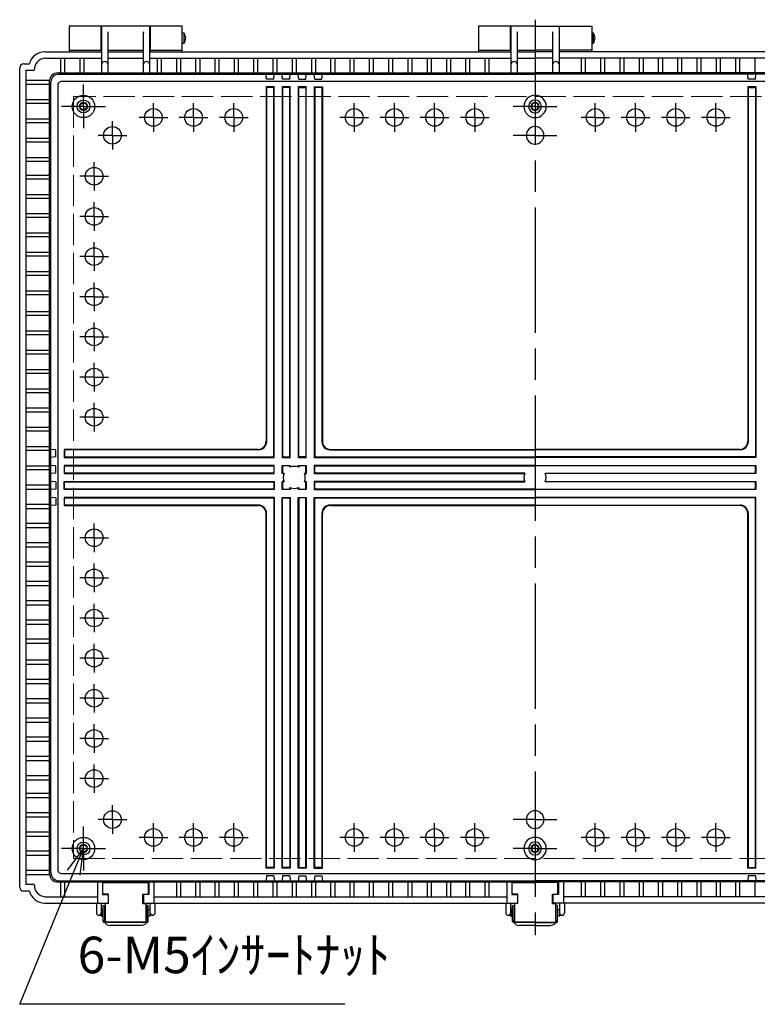
# Model space of a CAD drawing. Units: millimetres. Extents: x 0 to 5717, y 0 to 1960.
# Drawn here: x 1960 to 2419, y 515 to 1128 of the extents above; entities that cross this region are included whole.
import ezdxf

# ---------------------------------------------------------------- set-up
doc = ezdxf.new("R2010")
doc.units = ezdxf.units.MM
doc.header["$LTSCALE"] = 6.5
for name, pattern in [('AM_ISO02W050x2', [3.75, 3, -0.75]), ('AM_ISO08W050', [18, 12, -1.5, 3, -1.5]), ('AM_ISO08W050x2', [9, 6, -0.75, 1.5, -0.75])]:
    doc.linetypes.add(name, pattern=pattern)
for name, color, linetype, lineweight in [('AM_5', 3, 'Continuous', 25), ('AM_7', 4, 'AM_ISO08W050', 25), ('ﾄｯﾌﾟｶﾊﾞｰ', 7, 'Continuous', 25), ('ﾎﾞﾃﾞｨｰ', 2, 'Continuous', 25), ('ﾎﾞﾃﾞｨｰ0', 2, 'AM_ISO02W050x2', 13), ('ﾗｯﾁ', 3, 'Continuous', 25), ('ﾗｯﾁ金具', 6, 'Continuous', 25)]:
    doc.layers.add(name, color=color, linetype=linetype, lineweight=lineweight)
doc.styles.get("Standard").update_dxf_attribs({"font": 'ISOCP.SHX', "bigfont": 'EXTFONT.SHX'})

# ---------------------------------------------------------------- blocks, each defined once
blk = doc.blocks.new('*S103')
at = {"layer": 'AM_5', "color": 3, "linetype": 'Continuous'}
for p, q in [((2000.11, 611.71), (1989.93, 598.32)), ((1993.96, 596.67), (2000.11, 611.71)), ((1997.99, 595.02), (2000.11, 611.71))]:
    blk.add_line(p, q, dxfattribs=at)
at = {"layer": 'AM_5', "color": 3}
for p, q in [((1960.41, 514.71), (1993.96, 596.67)), ((1971.94, 514.71), (1960.41, 514.71)), ((2162.73, 514.71), (1971.94, 514.71))]:
    blk.add_line(p, q, dxfattribs=at)
at = {"layer": 'AM_5', "color": 2, "insert": (1996.44, 526.96), "char_height": 22.75, "attachment_point": 7}
blk.add_mtext('6-M5ｲﾝｻｰﾄﾅｯﾄ', dxfattribs=at)

msp = doc.modelspace()

# ---------------------------------------------------------------- linework, layer by layer
at = {"layer": 'AM_7'}
msp.add_line((2281.11, 1127.71), (2281.11, 557.71), dxfattribs=at)
at = {"layer": 'AM_7', "linetype": 'AM_ISO08W050x2'}
for p, q in [((2000.11, 1073.71), (2000.11, 1087.33)), ((2000.11, 1073.71), (1986.49, 1073.71)), ((2000.11, 1073.71), (2013.74, 1073.71)), ((2000.11, 1073.71), (2000.11, 1060.08)), ((2043.61, 1066.85), (2043.61, 1075.76)), ((2068.61, 1066.85), (2068.61, 1075.76)), ((2093.61, 1066.85), (2093.61, 1075.76)), ((2168.61, 1066.85), (2168.61, 1075.76)), ((2193.61, 1066.85), (2193.61, 1075.76)), ((2218.61, 1066.85), (2218.61, 1075.76)), ((2243.61, 1066.85), (2243.61, 1075.76)), ((2281.11, 1073.71), (2267.49, 1073.71)), ((2281.11, 1073.71), (2294.74, 1073.71)), ((2318.61, 1066.85), (2318.61, 1075.76)), ((2343.61, 1066.85), (2343.61, 1075.76)), ((2368.61, 1066.85), (2368.61, 1075.76)), ((2393.61, 1066.85), (2393.61, 1075.76)), ((2043.61, 1066.85), (2034.71, 1066.85)), ((2043.61, 1066.85), (2043.61, 1057.94)), ((2043.61, 1066.85), (2052.52, 1066.85)), ((2068.61, 1066.85), (2059.71, 1066.85)), ((2068.61, 1066.85), (2068.61, 1057.94)), ((2068.61, 1066.85), (2077.52, 1066.85)), ((2093.61, 1066.85), (2084.71, 1066.85)), ((2093.61, 1066.85), (2093.61, 1057.94)), ((2093.61, 1066.85), (2102.52, 1066.85)), ((2168.61, 1066.85), (2159.71, 1066.85)), ((2168.61, 1066.85), (2168.61, 1057.94)), ((2168.61, 1066.85), (2177.52, 1066.85)), ((2193.61, 1066.85), (2184.71, 1066.85)), ((2193.61, 1066.85), (2193.61, 1057.94)), ((2193.61, 1066.85), (2202.52, 1066.85)), ((2218.61, 1066.85), (2209.71, 1066.85)), ((2218.61, 1066.85), (2218.61, 1057.94)), ((2218.61, 1066.85), (2227.52, 1066.85)), ((2243.61, 1066.85), (2234.71, 1066.85)), ((2243.61, 1066.85), (2243.61, 1057.94)), ((2243.61, 1066.85), (2252.52, 1066.85)), ((2318.61, 1066.85), (2309.71, 1066.85)), ((2318.61, 1066.85), (2327.52, 1066.85)), ((2318.61, 1066.85), (2318.61, 1057.94)), ((2343.61, 1066.85), (2334.71, 1066.85)), ((2343.61, 1066.85), (2352.52, 1066.85)), ((2343.61, 1066.85), (2343.61, 1057.94)), ((2368.61, 1066.85), (2359.71, 1066.85)), ((2368.61, 1066.85), (2377.52, 1066.85)), ((2368.61, 1066.85), (2368.61, 1057.94)), ((2393.61, 1066.85), (2384.71, 1066.85)), ((2393.61, 1066.85), (2402.52, 1066.85)), ((2393.61, 1066.85), (2393.61, 1057.94)), ((2018.11, 1055.71), (2018.11, 1064.61)), ((2018.11, 1055.71), (2009.21, 1055.71)), ((2018.11, 1055.71), (2018.11, 1046.8)), ((2018.11, 1055.71), (2027.02, 1055.71)), ((2281.11, 1055.71), (2267.49, 1055.71)), ((2281.11, 1055.71), (2294.74, 1055.71)), ((2006.72, 1030.21), (2006.72, 1039.11)), ((2006.72, 1030.21), (1997.82, 1030.21)), ((2006.72, 1030.21), (2006.72, 1021.3)), ((2006.72, 1030.21), (2015.63, 1030.21)), ((2006.72, 1005.21), (2006.72, 1014.11)), ((2006.72, 1005.21), (1997.82, 1005.21)), ((2006.72, 1005.21), (2006.72, 996.3)), ((2006.72, 1005.21), (2015.63, 1005.21)), ((2006.72, 980.21), (2006.72, 989.11)), ((2006.72, 980.21), (1997.82, 980.21)), ((2006.72, 980.21), (2006.72, 971.3)), ((2006.72, 980.21), (2015.63, 980.21)), ((2006.72, 955.21), (2006.72, 964.11)), ((2006.72, 955.21), (1997.82, 955.21)), ((2006.72, 955.21), (2006.72, 946.3)), ((2006.72, 955.21), (2015.63, 955.21)), ((2006.72, 930.21), (2006.72, 939.11)), ((2006.72, 930.21), (1997.82, 930.21)), ((2006.72, 930.21), (2006.72, 921.3)), ((2006.72, 930.21), (2015.63, 930.21)), ((2006.72, 905.21), (2006.72, 914.11)), ((2006.72, 905.21), (1997.82, 905.21)), ((2006.72, 905.21), (2006.72, 896.3)), ((2006.72, 905.21), (2015.63, 905.21)), ((2006.72, 880.21), (2006.72, 889.11)), ((2006.72, 880.21), (1997.82, 880.21)), ((2006.72, 880.21), (2006.72, 871.3)), ((2006.72, 880.21), (2015.63, 880.21)), ((2006.72, 805.21), (2006.72, 814.11)), ((2006.72, 805.21), (1997.82, 805.21)), ((2006.72, 805.21), (2006.72, 796.3)), ((2006.72, 805.21), (2015.63, 805.21)), ((2006.72, 780.21), (2006.72, 789.11)), ((2006.72, 780.21), (1997.82, 780.21)), ((2006.72, 780.21), (2006.72, 771.3)), ((2006.72, 780.21), (2015.63, 780.21)), ((2006.72, 755.21), (2006.72, 764.11)), ((2006.72, 755.21), (1997.82, 755.21)), ((2006.72, 755.21), (2006.72, 746.3)), ((2006.72, 755.21), (2015.63, 755.21)), ((2006.72, 730.21), (2006.72, 739.11)), ((2006.72, 730.21), (1997.82, 730.21)), ((2006.72, 730.21), (2006.72, 721.3)), ((2006.72, 730.21), (2015.63, 730.21)), ((2006.72, 705.21), (2006.72, 714.11)), ((2006.72, 705.21), (1997.82, 705.21)), ((2006.72, 705.21), (2006.72, 696.3)), ((2006.72, 705.21), (2015.63, 705.21)), ((2006.72, 680.21), (2006.72, 689.11)), ((2006.72, 680.21), (1997.82, 680.21)), ((2006.72, 680.21), (2006.72, 671.3)), ((2006.72, 680.21), (2015.63, 680.21)), ((2006.72, 655.21), (2006.72, 664.11)), ((2006.72, 655.21), (1997.82, 655.21)), ((2006.72, 655.21), (2006.72, 646.3)), ((2006.72, 655.21), (2015.63, 655.21)), ((2018.11, 629.71), (2018.11, 638.61)), ((2000.11, 611.71), (2000.11, 625.33)), ((2018.11, 629.71), (2009.21, 629.71)), ((2018.11, 629.71), (2018.11, 620.8)), ((2018.11, 629.71), (2027.02, 629.71)), ((2043.61, 618.57), (2043.61, 627.47)), ((2068.61, 618.57), (2068.61, 627.47)), ((2093.61, 618.57), (2093.61, 627.47)), ((2168.61, 618.57), (2168.61, 627.47)), ((2193.61, 618.57), (2193.61, 627.47)), ((2218.61, 618.57), (2218.61, 627.47)), ((2243.61, 618.57), (2243.61, 627.47)), ((2281.11, 629.71), (2267.49, 629.71)), ((2281.11, 629.71), (2294.74, 629.71)), ((2318.61, 618.57), (2318.61, 627.47)), ((2343.61, 618.57), (2343.61, 627.47)), ((2368.61, 618.57), (2368.61, 627.47)), ((2393.61, 618.57), (2393.61, 627.47)), ((2043.61, 618.57), (2034.71, 618.57)), ((2043.61, 618.57), (2043.61, 609.66)), ((2043.61, 618.57), (2052.52, 618.57)), ((2068.61, 618.57), (2059.71, 618.57)), ((2068.61, 618.57), (2068.61, 609.66)), ((2068.61, 618.57), (2077.52, 618.57)), ((2093.61, 618.57), (2084.71, 618.57)), ((2093.61, 618.57), (2093.61, 609.66)), ((2093.61, 618.57), (2102.52, 618.57)), ((2168.61, 618.57), (2159.71, 618.57)), ((2168.61, 618.57), (2168.61, 609.66)), ((2168.61, 618.57), (2177.52, 618.57)), ((2193.61, 618.57), (2184.71, 618.57)), ((2193.61, 618.57), (2193.61, 609.66)), ((2193.61, 618.57), (2202.52, 618.57)), ((2218.61, 618.57), (2209.71, 618.57)), ((2218.61, 618.57), (2218.61, 609.66)), ((2218.61, 618.57), (2227.52, 618.57)), ((2243.61, 618.57), (2234.71, 618.57)), ((2243.61, 618.57), (2243.61, 609.66)), ((2243.61, 618.57), (2252.52, 618.57)), ((2318.61, 618.57), (2309.71, 618.57)), ((2318.61, 618.57), (2327.52, 618.57)), ((2318.61, 618.57), (2318.61, 609.66)), ((2343.61, 618.57), (2334.71, 618.57)), ((2343.61, 618.57), (2352.52, 618.57)), ((2343.61, 618.57), (2343.61, 609.66)), ((2368.61, 618.57), (2359.71, 618.57)), ((2368.61, 618.57), (2377.52, 618.57)), ((2368.61, 618.57), (2368.61, 609.66)), ((2393.61, 618.57), (2384.71, 618.57)), ((2393.61, 618.57), (2402.52, 618.57)), ((2393.61, 618.57), (2393.61, 609.66)), ((2000.11, 611.71), (1986.49, 611.71)), ((2000.11, 611.71), (2013.74, 611.71)), ((2000.11, 611.71), (2000.11, 598.08)), ((2281.11, 611.71), (2267.49, 611.71)), ((2281.11, 611.71), (2294.74, 611.71))]:
    msp.add_line(p, q, dxfattribs=at)
at = {"layer": 'ﾄｯﾌﾟｶﾊﾞｰ'}
for p, q in [((2011.11, 1123.71), (1991.11, 1123.71)), ((1991.11, 1123.71), (1991.11, 1107.71)), ((2011.11, 1107.71), (2011.11, 1123.71)), ((2061.61, 1123.71), (2041.61, 1123.71)), ((2041.61, 1123.71), (2041.61, 1107.71)), ((2061.61, 1107.71), (2061.61, 1123.71)), ((2265.86, 1123.71), (2245.86, 1123.71)), ((2245.86, 1123.71), (2245.86, 1107.71)), ((2265.86, 1107.71), (2265.86, 1123.71)), ((2296.36, 1107.71), (2296.36, 1123.71)), ((2296.36, 1123.71), (2316.36, 1123.71)), ((2316.36, 1123.71), (2316.36, 1107.71)), ((1991.11, 1108.71), (2011.11, 1108.71)), ((2041.61, 1108.71), (2061.61, 1108.71)), ((2245.86, 1108.71), (2265.86, 1108.71)), ((2316.36, 1108.71), (2296.36, 1108.71))]:
    msp.add_line(p, q, dxfattribs=at)
at = {"layer": 'ﾎﾞﾃﾞｨｰ'}
for p, q in [((2041.36, 1123.71), (2011.36, 1123.71)), ((2011.36, 1123.71), (2011.36, 1094.55)), ((2041.36, 1094.55), (2041.36, 1123.71)), ((2281.11, 1123.71), (2266.11, 1123.71)), ((2266.11, 1123.71), (2266.11, 1094.55)), ((2281.11, 1123.71), (2296.11, 1123.71)), ((2296.11, 1123.71), (2296.11, 1094.55)), ((2011.36, 1118.71), (2011.11, 1118.71)), ((2015.27, 1120.01), (2015.16, 1120.14)), ((2015.36, 1094.55), (2015.36, 1119.71)), ((2037.36, 1094.55), (2037.36, 1119.71)), ((2037.46, 1120.01), (2037.56, 1120.14)), ((2041.61, 1118.71), (2041.36, 1118.71)), ((2061.61, 1119.46), (2062.61, 1119.46)), ((2062.61, 1119.46), (2062.61, 1112.96)), ((2266.11, 1118.71), (2265.86, 1118.71)), ((2270.02, 1120.01), (2269.91, 1120.14)), ((2270.11, 1094.55), (2270.11, 1119.71)), ((2292.11, 1094.55), (2292.11, 1119.71)), ((2292.21, 1120.01), (2292.31, 1120.14)), ((2296.11, 1118.71), (2296.36, 1118.71)), ((2316.36, 1119.46), (2317.36, 1119.46)), ((2317.36, 1119.46), (2317.36, 1112.96)), ((2011.36, 1113.71), (2011.11, 1113.71)), ((2041.61, 1113.71), (2041.36, 1113.71)), ((2062.61, 1112.96), (2061.61, 1112.96)), ((2266.11, 1113.71), (2265.86, 1113.71)), ((2296.11, 1113.71), (2296.36, 1113.71)), ((2317.36, 1112.96), (2316.36, 1112.96)), ((1976.11, 1107.71), (2011.36, 1107.71)), ((1976.11, 1103.71), (2011.36, 1103.71)), ((1985.86, 1103.71), (1985.86, 1094.55)), ((1988.36, 1103.71), (1988.36, 1094.55)), ((1997.86, 1103.71), (1997.86, 1094.55)), ((2000.36, 1103.71), (2000.36, 1094.55)), ((2015.36, 1108.71), (2037.36, 1108.71)), ((2015.36, 1107.71), (2037.36, 1107.71)), ((2015.36, 1103.71), (2037.36, 1103.71)), ((2041.36, 1107.71), (2266.11, 1107.71)), ((2041.36, 1103.71), (2266.11, 1103.71)), ((2045.91, 1103.71), (2045.91, 1094.55)), ((2048.41, 1103.71), (2048.41, 1094.55)), ((2057.91, 1103.71), (2057.91, 1094.55)), ((2060.41, 1103.71), (2060.41, 1094.55)), ((2069.91, 1103.71), (2069.91, 1094.55)), ((2072.41, 1103.71), (2072.41, 1094.55)), ((2081.91, 1103.71), (2081.91, 1094.55)), ((2084.41, 1103.71), (2084.41, 1094.55)), ((2093.91, 1103.71), (2093.91, 1094.55)), ((2096.41, 1103.71), (2096.41, 1094.55)), ((2105.91, 1103.71), (2105.91, 1094.55)), ((2108.41, 1103.71), (2108.41, 1094.55)), ((2117.91, 1103.71), (2117.91, 1094.55)), ((2120.41, 1103.71), (2120.41, 1094.55)), ((2129.91, 1103.71), (2129.91, 1094.55)), ((2132.41, 1103.71), (2132.41, 1094.55)), ((2141.91, 1103.71), (2141.91, 1094.55)), ((2144.41, 1103.71), (2144.41, 1094.55)), ((2153.91, 1103.71), (2153.91, 1094.55)), ((2156.41, 1103.71), (2156.41, 1094.55)), ((2165.91, 1103.71), (2165.91, 1094.55)), ((2168.41, 1103.71), (2168.41, 1094.55)), ((2177.91, 1103.71), (2177.91, 1094.55)), ((2180.41, 1103.71), (2180.41, 1094.55)), ((2189.91, 1103.71), (2189.91, 1094.55)), ((2192.41, 1103.71), (2192.41, 1094.55)), ((2201.91, 1103.71), (2201.91, 1094.55)), ((2204.41, 1103.71), (2204.41, 1094.55)), ((2213.91, 1103.71), (2213.91, 1094.55)), ((2216.41, 1103.71), (2216.41, 1094.55)), ((2225.91, 1103.71), (2225.91, 1094.55)), ((2228.41, 1103.71), (2228.41, 1094.55)), ((2237.91, 1103.71), (2237.91, 1094.55)), ((2240.41, 1103.71), (2240.41, 1094.55)), ((2249.91, 1103.71), (2249.91, 1094.55)), ((2252.41, 1103.71), (2252.41, 1094.55)), ((2270.11, 1108.71), (2281.11, 1108.71)), ((2270.11, 1107.71), (2281.11, 1107.71)), ((2270.11, 1103.71), (2281.11, 1103.71)), ((2270.11, 1103.71), (2281.11, 1103.71)), ((2292.11, 1108.71), (2281.11, 1108.71)), ((2292.11, 1107.71), (2281.11, 1107.71)), ((2292.11, 1103.71), (2281.11, 1103.71)), ((2292.11, 1103.71), (2281.11, 1103.71)), ((2520.86, 1107.71), (2296.11, 1107.71)), ((2520.86, 1103.71), (2296.11, 1103.71)), ((2309.81, 1103.71), (2309.81, 1094.55)), ((2312.31, 1103.71), (2312.31, 1094.55)), ((2321.81, 1103.71), (2321.81, 1094.55)), ((2324.31, 1103.71), (2324.31, 1094.55)), ((2333.81, 1103.71), (2333.81, 1094.55)), ((2336.31, 1103.71), (2336.31, 1094.55)), ((2345.81, 1103.71), (2345.81, 1094.55)), ((2348.31, 1103.71), (2348.31, 1094.55)), ((2357.81, 1103.71), (2357.81, 1094.55)), ((2360.31, 1103.71), (2360.31, 1094.55)), ((2369.81, 1103.71), (2369.81, 1094.55)), ((2372.31, 1103.71), (2372.31, 1094.55)), ((2381.81, 1103.71), (2381.81, 1094.55)), ((2384.31, 1103.71), (2384.31, 1094.55)), ((2393.81, 1103.71), (2393.81, 1094.55)), ((2396.31, 1103.71), (2396.31, 1094.55)), ((2405.81, 1103.71), (2405.81, 1094.55)), ((2408.31, 1103.71), (2408.31, 1094.55)), ((2417.81, 1103.71), (2417.81, 1094.55)), ((1960.41, 587.71), (1960.41, 1097.71)), ((1962.91, 1100.21), (1966.43, 1100.21)), ((1964.41, 589.21), (1964.41, 1096.21)), ((1964.41, 1096.21), (1969.46, 1096.21)), ((1984.02, 1094.55), (2281.11, 1094.55)), ((1984.82, 1093.75), (2281.11, 1093.75)), ((2114.01, 1090.65), (2113.74, 1093.75)), ((2118.48, 1090.65), (2118.75, 1093.75)), ((2124.01, 1090.65), (2123.74, 1093.75)), ((2128.48, 1090.65), (2128.75, 1093.75)), ((2134.01, 1090.65), (2133.74, 1093.75)), ((2138.48, 1090.65), (2138.75, 1093.75)), ((2144.01, 1090.65), (2143.74, 1093.75)), ((2148.48, 1090.65), (2148.75, 1093.75)), ((2578.21, 1094.55), (2281.11, 1094.55)), ((2577.4, 1093.75), (2281.11, 1093.75)), ((2413.74, 1090.65), (2413.47, 1093.75)), ((2418.22, 1090.65), (2418.49, 1093.75)), ((1964.41, 1089.96), (1979.04, 1089.96)), ((1979.02, 1087.46), (1964.41, 1087.46)), ((1979.02, 595.86), (1979.02, 1089.55)), ((1979.82, 596.67), (1979.82, 1088.75)), ((2113.74, 1085.85), (2113.74, 865.21)), ((2118.74, 1085.85), (2113.74, 1085.85)), ((2113.74, 1085.85), (2114.01, 1085.59)), ((2118.48, 1090.65), (2114.01, 1090.65)), ((2118.48, 1085.59), (2114.01, 1085.59)), ((2114.01, 1085.59), (2114.01, 864.95)), ((2118.74, 1085.85), (2118.48, 1085.59)), ((2118.48, 855.47), (2118.48, 1085.59)), ((2118.74, 855.21), (2118.74, 1085.85)), ((2123.74, 1085.85), (2123.74, 855.21)), ((2128.74, 1085.85), (2123.74, 1085.85)), ((2123.74, 1085.85), (2124.01, 1085.59)), ((2128.48, 1090.65), (2124.01, 1090.65)), ((2128.48, 1085.59), (2124.01, 1085.59)), ((2124.01, 1085.59), (2124.01, 855.47)), ((2128.74, 1085.85), (2128.48, 1085.59)), ((2128.48, 855.47), (2128.48, 1085.59)), ((2128.74, 855.21), (2128.74, 1085.85)), ((2138.74, 1085.85), (2133.74, 1085.85)), ((2133.74, 1085.85), (2133.74, 855.21)), ((2133.74, 1085.85), (2134.01, 1085.59)), ((2134.01, 1090.65), (2138.48, 1090.65)), ((2134.01, 855.47), (2134.01, 1085.59)), ((2134.01, 1085.59), (2138.48, 1085.59)), ((2138.74, 1085.85), (2138.48, 1085.59)), ((2138.48, 1085.59), (2138.48, 855.47)), ((2138.74, 855.21), (2138.74, 1085.85)), ((2143.74, 1085.85), (2143.74, 855.21)), ((2143.74, 1085.85), (2148.74, 1085.85)), ((2143.74, 1085.85), (2144.01, 1085.59)), ((2144.01, 1090.65), (2148.48, 1090.65)), ((2148.48, 1085.59), (2144.01, 1085.59)), ((2144.01, 1085.59), (2144.01, 855.47)), ((2148.74, 1085.85), (2148.48, 1085.59)), ((2148.48, 1085.59), (2148.48, 864.95)), ((2148.74, 1085.85), (2148.74, 865.21)), ((2418.48, 1085.85), (2413.48, 1085.85)), ((2413.48, 1085.85), (2413.48, 865.21)), ((2413.48, 1085.85), (2413.74, 1085.59)), ((2418.22, 1090.65), (2413.74, 1090.65)), ((2413.74, 1085.59), (2413.74, 864.95)), ((2413.74, 1085.59), (2418.22, 1085.59)), ((2418.48, 1085.85), (2418.22, 1085.59)), ((2418.22, 1085.59), (2418.22, 855.47)), ((2418.48, 1085.85), (2418.48, 855.21)), ((1964.41, 1077.96), (1979.02, 1077.96)), ((1979.02, 1075.46), (1964.41, 1075.46)), ((1964.41, 1065.96), (1979.02, 1065.96)), ((1979.02, 1063.46), (1964.41, 1063.46)), ((1964.41, 1053.96), (1979.02, 1053.96)), ((1979.02, 1051.46), (1964.41, 1051.46)), ((1964.41, 1041.96), (1979.02, 1041.96)), ((1979.02, 1039.46), (1964.41, 1039.46)), ((1964.41, 1030.97), (1979.02, 1030.97)), ((1979.02, 1028.47), (1964.41, 1028.47)), ((1964.41, 1018.97), (1979.02, 1018.97)), ((1979.02, 1016.47), (1964.41, 1016.47)), ((1964.41, 1006.97), (1979.02, 1006.97)), ((1979.02, 1004.47), (1964.41, 1004.47)), ((1964.41, 994.97), (1979.02, 994.97)), ((1979.02, 992.47), (1964.41, 992.47)), ((1964.41, 982.97), (1979.02, 982.97)), ((1979.02, 980.47), (1964.41, 980.47)), ((1964.41, 970.97), (1979.02, 970.97)), ((1979.02, 968.47), (1964.41, 968.47)), ((1964.41, 958.97), (1979.02, 958.97)), ((1979.02, 956.47), (1964.41, 956.47)), ((1964.41, 945.96), (1979.02, 945.96)), ((1979.02, 943.46), (1964.41, 943.46)), ((1964.41, 933.96), (1979.02, 933.96)), ((1979.02, 931.46), (1964.41, 931.46)), ((1964.41, 921.96), (1979.02, 921.96)), ((1979.02, 919.46), (1964.41, 919.46)), ((1964.41, 909.96), (1979.02, 909.96)), ((1979.02, 907.46), (1964.41, 907.46)), ((1964.41, 897.96), (1979.02, 897.96)), ((1979.02, 895.46), (1964.41, 895.46)), ((1964.41, 885.96), (1979.02, 885.96)), ((1979.02, 883.46), (1964.41, 883.46)), ((1964.41, 873.96), (1979.02, 873.96)), ((1979.02, 871.46), (1964.41, 871.46)), ((1964.41, 861.96), (1979.02, 861.96)), ((1979.02, 859.46), (1964.41, 859.46)), ((1982.92, 859.95), (1979.82, 860.22)), ((1982.92, 855.47), (1982.92, 859.95)), ((2108.74, 860.21), (1988.02, 860.21)), ((1988.02, 860.21), (1988.02, 855.21)), ((1988.02, 860.21), (1988.29, 859.95)), ((2109.01, 859.95), (1988.29, 859.95)), ((1988.29, 859.95), (1988.29, 855.47)), ((2153.48, 859.95), (2281.11, 859.95)), ((2153.74, 860.21), (2281.11, 860.21)), ((2408.48, 860.21), (2281.11, 860.21)), ((2408.74, 859.95), (2281.11, 859.95)), ((1982.92, 855.47), (1979.82, 855.2)), ((1988.29, 855.47), (1988.02, 855.21)), ((1988.02, 855.21), (2118.74, 855.21)), ((1988.29, 855.47), (2118.48, 855.47)), ((2118.74, 855.21), (2118.48, 855.47)), ((2124.01, 855.47), (2123.74, 855.21)), ((2123.74, 855.21), (2128.74, 855.21)), ((2124.01, 855.47), (2128.48, 855.47)), ((2128.48, 855.47), (2128.74, 855.21)), ((2134.01, 855.47), (2133.74, 855.21)), ((2133.74, 855.21), (2138.74, 855.21)), ((2138.48, 855.47), (2134.01, 855.47)), ((2138.48, 855.47), (2138.74, 855.21)), ((2144.01, 855.47), (2143.74, 855.21)), ((2143.74, 855.21), (2281.11, 855.21)), ((2144.01, 855.47), (2281.11, 855.47)), ((2418.22, 855.47), (2281.11, 855.47)), ((2418.48, 855.21), (2281.11, 855.21)), ((2418.22, 855.47), (2418.48, 855.21)), ((1964.41, 849.96), (1979.02, 849.96)), ((1979.02, 847.46), (1964.41, 847.46)), ((1982.92, 849.95), (1979.82, 850.22)), ((1982.92, 845.47), (1982.92, 849.95)), ((2118.74, 850.21), (1988.02, 850.21)), ((1988.02, 850.21), (1988.02, 845.21)), ((1988.02, 850.21), (1988.29, 849.95)), ((1988.29, 845.47), (1988.29, 849.95)), ((1988.29, 849.95), (2118.48, 849.95)), ((2118.74, 850.21), (2118.48, 849.95)), ((2118.48, 849.95), (2118.48, 845.47)), ((2118.74, 845.21), (2118.74, 850.21)), ((2123.74, 845.21), (2123.74, 850.21)), ((2123.74, 850.21), (2128.74, 850.21)), ((2123.74, 850.21), (2124.01, 849.95)), ((2128.48, 849.95), (2124.01, 849.95)), ((2124.01, 849.95), (2124.01, 845.47)), ((2128.74, 850.21), (2128.48, 849.95)), ((2128.48, 849.03), (2128.48, 849.95)), ((2128.74, 849.14), (2128.74, 850.21)), ((2133.74, 850.21), (2138.74, 850.21)), ((2133.74, 849.14), (2133.74, 850.21)), ((2133.74, 850.21), (2134.01, 849.95)), ((2138.48, 849.95), (2134.01, 849.95)), ((2134.01, 849.95), (2134.01, 849.03)), ((2138.74, 850.21), (2138.48, 849.95)), ((2138.48, 845.47), (2138.48, 849.95)), ((2138.74, 850.21), (2138.74, 845.21)), ((2281.11, 850.21), (2143.74, 850.21)), ((2143.74, 850.21), (2143.74, 845.21)), ((2143.74, 850.21), (2144.01, 849.95)), ((2144.01, 845.47), (2144.01, 849.95)), ((2144.01, 849.95), (2281.11, 849.95)), ((2281.11, 850.21), (2418.48, 850.21)), ((2418.22, 849.95), (2281.11, 849.95)), ((2418.48, 850.21), (2418.22, 849.95)), ((2418.22, 845.47), (2418.22, 849.95)), ((2418.48, 850.21), (2418.48, 845.21)), ((1982.92, 845.47), (1979.82, 845.2)), ((1982.92, 839.95), (1979.82, 840.22)), ((1982.92, 839.95), (1982.92, 835.47)), ((1988.29, 845.47), (1988.02, 845.21)), ((1988.02, 845.21), (2118.74, 845.21)), ((1988.02, 835.21), (1988.02, 840.21)), ((1988.02, 840.21), (2118.74, 840.21)), ((1988.02, 840.21), (1988.29, 839.95)), ((2118.48, 845.47), (1988.29, 845.47)), ((1988.29, 835.47), (1988.29, 839.95)), ((1988.29, 839.95), (2118.48, 839.95)), ((2118.48, 845.47), (2118.74, 845.21)), ((2118.74, 840.21), (2118.48, 839.95)), ((2118.48, 839.95), (2118.48, 835.47)), ((2118.74, 840.21), (2118.74, 835.21)), ((2124.01, 845.47), (2123.74, 845.21)), ((2124.81, 845.21), (2123.74, 845.21)), ((2123.74, 835.21), (2123.74, 840.21)), ((2124.81, 840.21), (2123.74, 840.21)), ((2123.74, 840.21), (2124.01, 839.95)), ((2124.01, 845.47), (2124.92, 845.47)), ((2124.92, 839.95), (2124.01, 839.95)), ((2124.01, 839.95), (2124.01, 835.47)), ((2137.57, 845.47), (2138.48, 845.47)), ((2138.48, 839.95), (2137.57, 839.95)), ((2137.68, 845.21), (2138.74, 845.21)), ((2137.68, 840.21), (2138.74, 840.21)), ((2138.48, 845.47), (2138.74, 845.21)), ((2138.74, 840.21), (2138.48, 839.95)), ((2138.48, 835.47), (2138.48, 839.95)), ((2138.74, 840.21), (2138.74, 835.21)), ((2144.01, 845.47), (2143.74, 845.21)), ((2143.74, 845.21), (2274.68, 845.21)), ((2274.68, 840.21), (2143.74, 840.21)), ((2143.74, 840.21), (2143.74, 835.21)), ((2144.01, 839.95), (2143.74, 840.21)), ((2274.79, 845.47), (2144.01, 845.47)), ((2144.01, 835.47), (2144.01, 839.95)), ((2144.01, 839.95), (2274.79, 839.95)), ((2287.44, 845.47), (2418.22, 845.47)), ((2418.22, 839.95), (2287.44, 839.95)), ((2418.48, 845.21), (2287.54, 845.21)), ((2287.54, 840.21), (2418.48, 840.21)), ((2418.22, 845.47), (2418.48, 845.21)), ((2418.22, 839.95), (2418.48, 840.21)), ((2418.22, 835.47), (2418.22, 839.95)), ((2418.48, 840.21), (2418.48, 835.21)), ((1979.02, 837.96), (1964.41, 837.96)), ((1964.41, 835.46), (1979.02, 835.46)), ((1982.92, 835.47), (1979.82, 835.2)), ((1988.29, 835.47), (1988.02, 835.21)), ((2118.74, 835.21), (1988.02, 835.21)), ((2118.48, 835.47), (1988.29, 835.47)), ((2118.48, 835.47), (2118.74, 835.21)), ((2124.01, 835.47), (2123.74, 835.21)), ((2128.74, 835.21), (2123.74, 835.21)), ((2124.01, 835.47), (2128.48, 835.47)), ((2128.48, 835.47), (2128.48, 836.39)), ((2128.48, 835.47), (2128.74, 835.21)), ((2128.74, 836.28), (2128.74, 835.21)), ((2133.74, 836.28), (2133.74, 835.21)), ((2134.01, 835.47), (2133.74, 835.21)), ((2138.74, 835.21), (2133.74, 835.21)), ((2134.01, 836.39), (2134.01, 835.47)), ((2134.01, 835.47), (2138.48, 835.47)), ((2138.48, 835.47), (2138.74, 835.21)), ((2144.01, 835.47), (2143.74, 835.21)), ((2143.74, 835.21), (2281.11, 835.21)), ((2281.11, 835.47), (2144.01, 835.47)), ((2281.11, 835.47), (2418.22, 835.47)), ((2418.48, 835.21), (2281.11, 835.21)), ((2418.22, 835.47), (2418.48, 835.21)), ((1982.92, 829.95), (1979.82, 830.22)), ((1982.92, 829.95), (1982.92, 825.47)), ((2118.74, 830.21), (1988.02, 830.21)), ((1988.02, 830.21), (1988.02, 825.21)), ((1988.02, 830.21), (1988.29, 829.95)), ((1988.29, 825.47), (1988.29, 829.95)), ((1988.29, 829.95), (2118.48, 829.95)), ((2118.74, 830.21), (2118.48, 829.95)), ((2118.48, 829.95), (2118.48, 599.83)), ((2118.74, 830.21), (2118.74, 599.57)), ((2123.74, 599.57), (2123.74, 830.21)), ((2123.74, 830.21), (2128.74, 830.21)), ((2123.74, 830.21), (2124.01, 829.95)), ((2124.01, 829.95), (2128.48, 829.95)), ((2124.01, 599.83), (2124.01, 829.95)), ((2128.74, 830.21), (2128.48, 829.95)), ((2128.48, 829.95), (2128.48, 599.83)), ((2128.74, 830.21), (2128.74, 599.57)), ((2133.74, 599.57), (2133.74, 830.21)), ((2133.74, 830.21), (2138.74, 830.21)), ((2133.74, 830.21), (2134.01, 829.95)), ((2138.48, 829.95), (2134.01, 829.95)), ((2134.01, 829.95), (2134.01, 599.83)), ((2138.74, 830.21), (2138.48, 829.95)), ((2138.48, 599.83), (2138.48, 829.95)), ((2138.74, 830.21), (2138.74, 599.57)), ((2143.74, 599.57), (2143.74, 830.21)), ((2143.74, 830.21), (2281.11, 830.21)), ((2143.74, 830.21), (2144.01, 829.95)), ((2144.01, 599.83), (2144.01, 829.95)), ((2144.01, 829.95), (2281.11, 829.95)), ((2418.48, 830.21), (2281.11, 830.21)), ((2418.22, 829.95), (2281.11, 829.95)), ((2418.48, 830.21), (2418.22, 829.95)), ((2418.22, 599.83), (2418.22, 829.95)), ((2418.48, 599.57), (2418.48, 830.21)), ((1979.02, 825.96), (1964.41, 825.96)), ((1964.41, 823.46), (1979.02, 823.46)), ((1982.92, 825.47), (1979.82, 825.2)), ((1988.29, 825.47), (1988.02, 825.21)), ((1988.02, 825.21), (2108.74, 825.21)), ((2109.01, 825.47), (1988.29, 825.47)), ((2281.11, 825.47), (2153.48, 825.47)), ((2153.74, 825.21), (2281.11, 825.21)), ((2281.11, 825.47), (2408.74, 825.47)), ((2408.48, 825.21), (2281.11, 825.21)), ((2113.74, 599.57), (2113.74, 820.21)), ((2114.01, 599.83), (2114.01, 820.47)), ((2148.48, 820.47), (2148.48, 599.83)), ((2148.74, 599.57), (2148.74, 820.21)), ((2413.48, 599.57), (2413.48, 820.21)), ((2413.74, 820.47), (2413.74, 599.83)), ((1979.02, 813.96), (1964.41, 813.96)), ((1964.41, 811.46), (1979.02, 811.46)), ((1979.02, 801.96), (1964.41, 801.96)), ((1964.41, 799.46), (1979.02, 799.46)), ((1979.02, 789.96), (1964.41, 789.96)), ((1964.41, 787.46), (1979.02, 787.46)), ((1979.02, 777.96), (1964.41, 777.96)), ((1964.41, 775.46), (1979.02, 775.46)), ((1979.02, 765.96), (1964.41, 765.96)), ((1964.41, 763.46), (1979.02, 763.46)), ((1979.02, 753.96), (1964.41, 753.96)), ((1964.41, 751.46), (1979.02, 751.46)), ((1979.02, 741.96), (1964.41, 741.96)), ((1964.41, 739.46), (1979.02, 739.46)), ((1979.02, 728.95), (1964.41, 728.95)), ((1964.41, 726.45), (1979.02, 726.45)), ((1979.02, 716.95), (1964.41, 716.95)), ((1964.41, 714.45), (1979.02, 714.45)), ((1979.02, 704.95), (1964.41, 704.95)), ((1964.41, 702.45), (1979.02, 702.45)), ((1979.02, 692.95), (1964.41, 692.95)), ((1964.41, 690.45), (1979.02, 690.45)), ((1979.02, 680.95), (1964.41, 680.95)), ((1964.41, 678.45), (1979.02, 678.45)), ((1979.02, 668.95), (1964.41, 668.95)), ((1964.41, 666.45), (1979.02, 666.45)), ((1979.02, 656.95), (1964.41, 656.95)), ((1964.41, 654.45), (1979.02, 654.45)), ((1979.02, 645.96), (1964.41, 645.96)), ((1964.41, 643.46), (1979.02, 643.46)), ((1979.02, 633.96), (1964.41, 633.96)), ((1964.41, 631.46), (1979.02, 631.46)), ((1979.02, 621.96), (1964.41, 621.96)), ((1964.41, 619.46), (1979.02, 619.46)), ((1979.02, 609.96), (1964.41, 609.96)), ((1964.41, 607.46), (1979.02, 607.46)), ((1979.02, 597.96), (1964.41, 597.96)), ((1964.41, 595.46), (1979.04, 595.46)), ((2114.01, 599.83), (2113.74, 599.57)), ((2118.74, 599.57), (2113.74, 599.57)), ((2114.01, 594.77), (2113.74, 591.67)), ((2118.48, 599.83), (2114.01, 599.83)), ((2118.48, 594.77), (2114.01, 594.77)), ((2118.48, 599.83), (2118.74, 599.57)), ((2118.48, 594.77), (2118.75, 591.67)), ((2124.01, 599.83), (2123.74, 599.57)), ((2128.74, 599.57), (2123.74, 599.57)), ((2124.01, 594.77), (2123.74, 591.67)), ((2128.48, 599.83), (2124.01, 599.83)), ((2128.48, 594.77), (2124.01, 594.77)), ((2128.48, 599.83), (2128.74, 599.57)), ((2128.48, 594.77), (2128.75, 591.67)), ((2134.01, 599.83), (2133.74, 599.57)), ((2138.74, 599.57), (2133.74, 599.57)), ((2134.01, 594.77), (2133.74, 591.67)), ((2134.01, 599.83), (2138.48, 599.83)), ((2134.01, 594.77), (2138.48, 594.77)), ((2138.48, 599.83), (2138.74, 599.57)), ((2138.48, 594.77), (2138.75, 591.67)), ((2144.01, 599.83), (2143.74, 599.57)), ((2143.74, 599.57), (2148.74, 599.57)), ((2144.01, 594.77), (2143.74, 591.67)), ((2148.48, 599.83), (2144.01, 599.83)), ((2144.01, 594.77), (2148.48, 594.77)), ((2148.48, 599.83), (2148.74, 599.57)), ((2148.48, 594.77), (2148.75, 591.67)), ((2413.74, 594.77), (2413.47, 591.67)), ((2413.74, 599.83), (2413.48, 599.57)), ((2418.48, 599.57), (2413.48, 599.57)), ((2413.74, 599.83), (2418.22, 599.83)), ((2418.22, 594.77), (2413.74, 594.77)), ((2418.22, 599.83), (2418.48, 599.57)), ((2418.22, 594.77), (2418.49, 591.67)), ((1969.46, 589.21), (1964.41, 589.21)), ((1984.02, 590.86), (2281.11, 590.86)), ((1984.82, 591.67), (2281.11, 591.67)), ((1985.86, 590.86), (1985.86, 581.71)), ((1988.36, 590.86), (1988.36, 581.71)), ((2008.76, 590.86), (2008.76, 577.71)), ((2011.86, 590.86), (2011.86, 583.06)), ((2040.86, 590.86), (2040.86, 583.06)), ((2043.96, 590.86), (2043.96, 577.71)), ((2057.91, 590.86), (2057.91, 581.71)), ((2060.41, 590.86), (2060.41, 581.71)), ((2069.91, 590.86), (2069.91, 581.71)), ((2072.41, 590.86), (2072.41, 581.71)), ((2081.91, 590.86), (2081.91, 581.71)), ((2084.41, 590.86), (2084.41, 581.71)), ((2093.91, 590.86), (2093.91, 581.71)), ((2096.41, 590.86), (2096.41, 581.71)), ((2105.91, 590.86), (2105.91, 581.71)), ((2108.41, 590.86), (2108.41, 581.71)), ((2117.91, 590.86), (2117.91, 581.71)), ((2120.41, 590.86), (2120.41, 581.71)), ((2129.91, 590.86), (2129.91, 581.71)), ((2132.41, 590.86), (2132.41, 581.71)), ((2141.91, 590.86), (2141.91, 581.71)), ((2144.41, 590.86), (2144.41, 581.71)), ((2153.91, 590.86), (2153.91, 581.71)), ((2156.41, 590.86), (2156.41, 581.71)), ((2165.91, 590.86), (2165.91, 581.71)), ((2168.41, 590.86), (2168.41, 581.71)), ((2177.91, 590.86), (2177.91, 581.71)), ((2180.41, 590.86), (2180.41, 581.71)), ((2189.91, 590.86), (2189.91, 581.71)), ((2192.41, 590.86), (2192.41, 581.71)), ((2201.91, 590.86), (2201.91, 581.71)), ((2204.41, 590.86), (2204.41, 581.71)), ((2213.91, 590.86), (2213.91, 581.71)), ((2216.41, 590.86), (2216.41, 581.71)), ((2225.91, 590.86), (2225.91, 581.71)), ((2228.41, 590.86), (2228.41, 581.71)), ((2237.91, 590.86), (2237.91, 581.71)), ((2240.41, 590.86), (2240.41, 581.71)), ((2249.91, 590.86), (2249.91, 581.71)), ((2252.41, 590.86), (2252.41, 581.71)), ((2263.51, 590.86), (2263.51, 577.71)), ((2266.61, 590.86), (2266.61, 583.06)), ((2577.4, 591.67), (2281.11, 591.67)), ((2578.21, 590.86), (2281.11, 590.86)), ((2295.61, 590.86), (2295.61, 583.06)), ((2298.71, 590.86), (2298.71, 577.71)), ((2309.81, 590.86), (2309.81, 581.71)), ((2312.31, 590.86), (2312.31, 581.71)), ((2321.81, 590.86), (2321.81, 581.71)), ((2324.31, 590.86), (2324.31, 581.71)), ((2333.81, 590.86), (2333.81, 581.71)), ((2336.31, 590.86), (2336.31, 581.71)), ((2345.81, 590.86), (2345.81, 581.71)), ((2348.31, 590.86), (2348.31, 581.71)), ((2357.81, 590.86), (2357.81, 581.71)), ((2360.31, 590.86), (2360.31, 581.71)), ((2369.81, 590.86), (2369.81, 581.71)), ((2372.31, 590.86), (2372.31, 581.71)), ((2381.81, 590.86), (2381.81, 581.71)), ((2384.31, 590.86), (2384.31, 581.71)), ((2393.81, 590.86), (2393.81, 581.71)), ((2396.31, 590.86), (2396.31, 581.71)), ((2405.81, 590.86), (2405.81, 581.71)), ((2408.31, 590.86), (2408.31, 581.71)), ((2417.81, 590.86), (2417.81, 581.71)), ((1966.43, 585.21), (1962.91, 585.21)), ((2011.86, 583.06), (2015.36, 583.06)), ((2015.36, 583.06), (2015.36, 577.71)), ((2040.86, 583.06), (2037.36, 583.06)), ((2037.36, 583.06), (2037.36, 577.71)), ((2266.61, 583.06), (2270.11, 583.06)), ((2270.11, 583.06), (2270.11, 577.71)), ((2295.61, 583.06), (2292.11, 583.06)), ((2292.11, 583.06), (2292.11, 577.71)), ((1976.11, 581.71), (2008.76, 581.71)), ((1976.11, 577.71), (2015.36, 577.71)), ((2037.36, 577.71), (2270.36, 577.71)), ((2043.96, 581.71), (2263.51, 581.71)), ((2524.86, 577.71), (2291.86, 577.71)), ((2518.26, 581.71), (2298.71, 581.71))]:
    msp.add_line(p, q, dxfattribs=at)
msp.add_lwpolyline([(1986.86, 1089.46), (2575.36, 1089.46, -0.426479), (2577.86, 1086.96), (2577.86, 598.46, -0.426479), (2575.36, 595.96), (1986.86, 595.96, -0.444539), (1984.36, 598.46), (1984.36, 1086.96, -0.444539)], format="xyb", close=True, dxfattribs=at)
for centre, radius in [((2000.11, 1073.71), 6.95), ((2000.11, 1073.71), 4), ((2000.11, 1073.71), 2.15), ((2043.61, 1066.85), 5.5), ((2068.61, 1066.85), 5.5), ((2093.61, 1066.85), 5.5), ((2168.61, 1066.85), 5.5), ((2193.61, 1066.85), 5.5), ((2218.61, 1066.85), 5.5), ((2243.61, 1066.85), 5.5), ((2318.61, 1066.85), 5.5), ((2343.61, 1066.85), 5.5), ((2368.61, 1066.85), 5.5), ((2393.61, 1066.85), 5.5), ((2018.11, 1055.71), 5.5), ((2006.72, 1030.21), 5.5), ((2006.72, 1005.21), 5.5), ((2006.72, 980.21), 5.5), ((2006.72, 955.21), 5.5), ((2006.72, 930.21), 5.5), ((2006.72, 905.21), 5.5), ((2006.72, 880.21), 5.5), ((2006.72, 805.21), 5.5), ((2006.72, 780.21), 5.5), ((2006.72, 755.21), 5.5), ((2006.72, 730.21), 5.5), ((2006.72, 705.21), 5.5), ((2006.72, 680.21), 5.5), ((2006.72, 655.21), 5.5), ((2018.11, 629.71), 5.5), ((2043.61, 618.57), 5.5), ((2068.61, 618.57), 5.5), ((2093.61, 618.57), 5.5), ((2168.61, 618.57), 5.5), ((2193.61, 618.57), 5.5), ((2218.61, 618.57), 5.5), ((2243.61, 618.57), 5.5), ((2318.61, 618.57), 5.5), ((2343.61, 618.57), 5.5), ((2368.61, 618.57), 5.5), ((2393.61, 618.57), 5.5), ((2000.11, 611.71), 6.95), ((2000.11, 611.71), 4), ((2000.11, 611.71), 2.15)]:
    msp.add_circle(centre, radius, dxfattribs=at)
for centre, radius, start, end in [((2014.86, 1119.71), 0.5, 360, 36.41241), ((2037.86, 1119.71), 0.5, 143.58759, 180), ((2058.36, 1116.21), 5.35, 322.60203, 37.39797), ((2269.61, 1119.71), 0.5, 360, 36.41241), ((2292.61, 1119.71), 0.5, 143.58759, 180), ((2313.11, 1116.21), 5.35, 322.60203, 37.39797), ((1976.11, 1097.71), 10, 90, 165.52249), ((1976.72, 1096.46), 7.27, 94.82328, 181.99175), ((1962.91, 1097.71), 2.5, 90, 180), ((2013.36, 1099.54), 2.13, 19.96943, 160.03057), ((2039.36, 1099.54), 2.13, 19.96943, 160.03057), ((2268.11, 1099.54), 2.13, 19.96943, 160.03057), ((2294.11, 1099.54), 2.13, 19.96943, 160.03057), ((1984.02, 1089.55), 5, 90, 180), ((1984.82, 1088.75), 5, 90, 180), ((2281.11, 1073.71), 6.95, 90, 270), ((2281.11, 1073.71), 6.95, 270, 90), ((2281.11, 1073.71), 4, 90, 270), ((2281.11, 1073.71), 2.15, 90, 270), ((2281.11, 1073.71), 4, 270, 90), ((2281.11, 1073.71), 2.15, 270, 90), ((2281.11, 1055.71), 5.5, 90, 270), ((2281.11, 1055.71), 5.5, 270, 90), ((2108.74, 865.21), 5, 270, 360), ((2109.01, 864.95), 5, 270, 360), ((2153.48, 864.95), 5, 180, 270), ((2153.74, 865.21), 5, 180, 270), ((2408.48, 865.21), 5, 270, 0), ((2408.74, 864.95), 5, 270, 0), ((2131.24, 842.71), 6.9, 66.39948, 113.60052), ((2131.24, 842.71), 6.9, 156.39948, 203.60052), ((2131.24, 842.71), 6.9, 336.39948, 23.60052), ((2281.11, 842.71), 6.9, 156.39948, 203.60052), ((2281.11, 842.71), 6.9, 336.39948, 23.60052), ((2131.24, 842.71), 6.9, 246.39948, 293.60052), ((2108.74, 820.21), 5, 0, 90), ((2109.01, 820.47), 5, 360, 90), ((2153.48, 820.47), 5, 90, 180), ((2153.74, 820.21), 5, 90, 180), ((2408.48, 820.21), 5, 360, 90), ((2408.74, 820.47), 5, 0, 90), ((2281.11, 629.71), 5.5, 90, 270), ((2281.11, 629.71), 5.5, 270, 90), ((2281.11, 611.71), 6.95, 90, 270), ((2281.11, 611.71), 4, 90, 270), ((2281.11, 611.71), 2.15, 90, 270), ((2281.11, 611.71), 6.95, 270, 90), ((2281.11, 611.71), 4, 270, 90), ((2281.11, 611.71), 2.15, 270, 90), ((1984.02, 595.86), 5, 180, 270), ((1984.82, 596.67), 5, 180, 270), ((1976.72, 588.96), 7.27, 178.00825, 265.17672), ((1962.91, 587.71), 2.5, 180, 270), ((1976.11, 587.71), 10, 194.47751, 270)]:
    msp.add_arc(centre, radius, start, end, dxfattribs=at)
at = {"layer": 'ﾎﾞﾃﾞｨｰ0'}
for p, q in [((2568.36, 1079.96), (1993.86, 1079.96)), ((1993.86, 1079.96), (1993.86, 605.46)), ((1993.86, 605.46), (2568.36, 605.46))]:
    msp.add_line(p, q, dxfattribs=at)
for centre in [(2000.11, 1073.71), (2000.11, 611.71)]:
    msp.add_circle(centre, 2.5, dxfattribs=at)
for centre, start, end in [((2281.11, 1073.71), 90, 270), ((2281.11, 1073.71), 270, 90), ((2281.11, 611.71), 90, 270), ((2281.11, 611.71), 270, 90)]:
    msp.add_arc(centre, 2.5, start, end, dxfattribs=at)
at = {"layer": 'ﾗｯﾁ'}
for p, q in [((2012.11, 583.31), (2012.11, 590.61)), ((2012.11, 590.61), (2040.61, 590.61)), ((2040.61, 583.31), (2040.61, 590.61)), ((2266.86, 583.31), (2266.86, 590.61)), ((2266.86, 590.61), (2281.11, 590.61)), ((2295.36, 590.61), (2281.11, 590.61)), ((2295.36, 583.31), (2295.36, 590.61)), ((2015.61, 583.31), (2012.11, 583.31)), ((2015.61, 577.46), (2015.61, 583.31)), ((2037.11, 577.46), (2037.11, 583.31)), ((2037.11, 583.31), (2040.61, 583.31)), ((2270.36, 583.31), (2266.86, 583.31)), ((2270.36, 577.46), (2270.36, 583.31)), ((2291.86, 577.46), (2291.86, 583.31)), ((2291.86, 583.31), (2295.36, 583.31)), ((2013.61, 577.71), (2013.61, 565.92)), ((2015.61, 577.46), (2013.61, 577.46)), ((2037.11, 577.46), (2039.11, 577.46)), ((2039.11, 565.92), (2039.11, 577.71)), ((2268.36, 577.71), (2268.36, 565.92)), ((2270.36, 577.46), (2268.36, 577.46)), ((2291.86, 577.46), (2293.86, 577.46)), ((2293.86, 577.71), (2293.86, 565.92)), ((2039.11, 565.92), (2013.61, 565.92)), ((2281.11, 565.92), (2268.36, 565.92)), ((2281.11, 565.92), (2293.86, 565.92))]:
    msp.add_line(p, q, dxfattribs=at)
at = {"layer": 'ﾗｯﾁ金具'}
for p, q in [((2008.11, 577.71), (2008.11, 571.67)), ((2011.11, 577.71), (2011.11, 571.67)), ((2041.61, 571.67), (2041.61, 577.71)), ((2044.61, 571.67), (2044.61, 577.71)), ((2262.86, 577.71), (2262.86, 571.67)), ((2265.86, 577.71), (2265.86, 571.67)), ((2296.36, 577.71), (2296.36, 571.67)), ((2299.36, 577.71), (2299.36, 571.67)), ((2009.61, 570.17), (2011.36, 570.17)), ((2011.11, 573.17), (2011.36, 573.17)), ((2011.36, 573.81), (2011.36, 569.61)), ((2012.36, 573.81), (2011.36, 573.81)), ((2012.36, 576.17), (2013.36, 576.17)), ((2012.36, 566.17), (2012.36, 576.17)), ((2013.36, 566.67), (2013.36, 576.17)), ((2013.36, 572.71), (2013.61, 572.71)), ((2013.36, 570.71), (2013.61, 570.71)), ((2039.36, 572.71), (2039.11, 572.71)), ((2039.36, 570.71), (2039.11, 570.71)), ((2039.36, 576.17), (2039.36, 566.67)), ((2040.36, 576.17), (2039.36, 576.17)), ((2040.36, 566.17), (2040.36, 576.17)), ((2040.36, 573.81), (2041.36, 573.81)), ((2041.36, 573.81), (2041.36, 569.61)), ((2041.61, 573.17), (2041.36, 573.17)), ((2043.11, 570.17), (2041.36, 570.17)), ((2264.36, 570.17), (2266.11, 570.17)), ((2265.86, 573.17), (2266.11, 573.17)), ((2266.11, 573.81), (2266.11, 569.61)), ((2267.11, 573.81), (2266.11, 573.81)), ((2267.11, 576.17), (2268.11, 576.17)), ((2267.11, 566.17), (2267.11, 576.17)), ((2268.11, 566.67), (2268.11, 576.17)), ((2268.11, 572.71), (2268.36, 572.71)), ((2268.11, 570.71), (2268.36, 570.71)), ((2294.11, 572.71), (2293.86, 572.71)), ((2294.11, 570.71), (2293.86, 570.71)), ((2294.11, 566.67), (2294.11, 576.17)), ((2295.11, 576.17), (2294.11, 576.17)), ((2295.11, 566.17), (2295.11, 576.17)), ((2295.11, 573.81), (2296.11, 573.81)), ((2296.11, 573.81), (2296.11, 569.61)), ((2296.36, 573.17), (2296.11, 573.17)), ((2297.86, 570.17), (2296.11, 570.17)), ((2011.36, 569.61), (2012.36, 569.61)), ((2013.61, 566.67), (2012.36, 566.67)), ((2039.86, 565.67), (2012.86, 565.67)), ((2040.36, 566.67), (2039.11, 566.67)), ((2041.36, 569.61), (2040.36, 569.61)), ((2266.11, 569.61), (2267.11, 569.61)), ((2268.36, 566.67), (2267.11, 566.67)), ((2281.11, 565.67), (2267.61, 565.67)), ((2281.11, 565.67), (2294.61, 565.67)), ((2293.86, 566.67), (2295.11, 566.67)), ((2296.11, 569.61), (2295.11, 569.61)), ((2036.11, 563.73), (2016.61, 563.73)), ((2281.11, 563.73), (2271.36, 563.73)), ((2281.11, 563.73), (2290.86, 563.73))]:
    msp.add_line(p, q, dxfattribs=at)
for centre, radius, start, end in [((2009.61, 571.67), 1.5, 180, 360), ((2043.11, 571.67), 1.5, 180, 360), ((2264.36, 571.67), 1.5, 180, 360), ((2297.86, 571.67), 1.5, 180, 0), ((2012.86, 566.17), 0.5, 180, 270), ((2039.86, 566.17), 0.5, 270, 360), ((2267.61, 566.17), 0.5, 180, 270), ((2294.61, 566.17), 0.5, 270, 0)]:
    msp.add_arc(centre, radius, start, end, dxfattribs=at)
for centre in [(2016.61, 565.67), (2271.36, 565.67)]:
    msp.add_ellipse(centre, major_axis=(3, 0), ratio=0.647365, start_param=3.141593, end_param=4.712389, dxfattribs=at)
at = {"layer": 'ﾗｯﾁ金具', "extrusion": (0, 0, -1)}
for centre in [(2036.11, 565.67), (2290.86, 565.67)]:
    msp.add_ellipse(centre, major_axis=(-3, 0), ratio=0.647365, start_param=3.141593, end_param=4.712389, dxfattribs=at)

# ---------------------------------------------------------------- block references
at = {"layer": 'AM_5'}
msp.add_blockref('*S103', (0, 0), dxfattribs=at)

doc.saveas('drawing.dxf')
